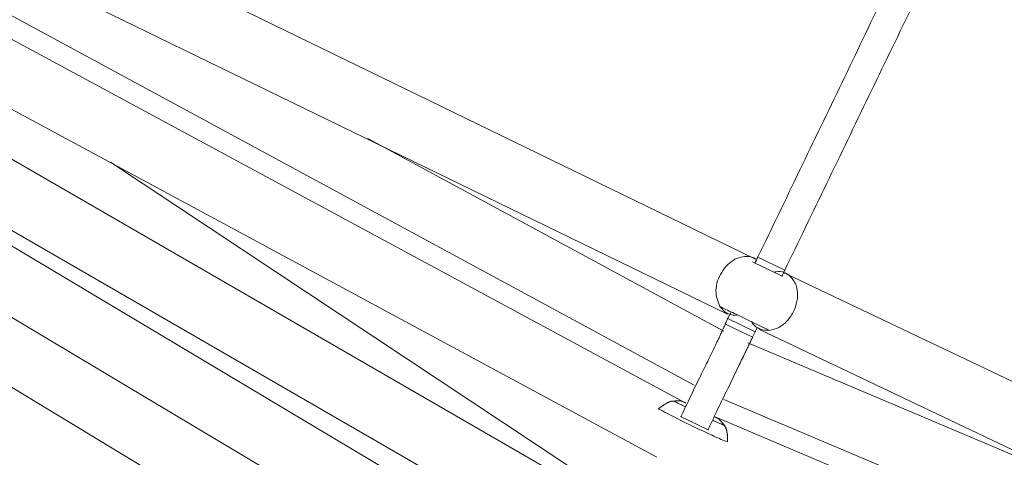
# Model space of a CAD drawing. Units: inches. Extents: x 48 to 117, y -36 to 223.
# Drawn here: x 80 to 86, y -18 to -15 of the extents above; entities that cross this region are included whole.
import ezdxf

# ---------------------------------------------------------------- set-up
doc = ezdxf.new("R2010")
doc.units = ezdxf.units.IN
doc.header["$MEASUREMENT"] = 0
doc.layers.add('Layer 1', color=7, linetype='Continuous')

msp = doc.modelspace()

# ---------------------------------------------------------------- linework, layer by layer
at = {"layer": 'Layer 1', "color": 251, "lineweight": 5}
for points in [[(84.8174, -16.339), (78.6287, -13.3254)], [(77.8734, -13.4026), (84.6405, -16.6984)], [(84.3696, -17.2776), (77.9885, -13.8294)], [(78.814, -14.1207), (84.4236, -17.161)], [(77.7653, -14.165), (84.1807, -17.6293)], [(76.8232, -14.3229), (83.8171, -18.3706)], [(84.0186, -18.0231), (78.0166, -14.5504)], [(76.8752, -14.8634), (83.5756, -18.8683)], [(83.7757, -18.5201), (78.0812, -15.1176)], [(77.0436, -15.3913), (83.3924, -19.2424)], [(84.616, -16.8093), (82.3001, -15.5549)], [(84.0403, -17.9753), (80.6273, -15.7093)], [(85.0126, -16.4134), (84.8329, -16.3264)], [(84.802, -16.3573), (84.9957, -16.4513)], [(91.2336, -19.3962), (85.021, -16.4373)], [(84.6644, -16.6865), (84.6433, -16.7251)], [(84.8034, -16.848), (84.623, -16.7609)], [(84.6279, -16.7602), (84.6433, -16.7251)], [(84.6391, -16.7258), (84.8202, -16.8136)], [(84.8034, -16.848), (84.8202, -16.8136)], [(84.8315, -16.7904), (84.8202, -16.8136)], [(84.849, -16.7981), (91.6471, -20.035)], [(87.1972, -17.9136), (84.7732, -16.8859)], [(84.616, -17.2537), (90.4923, -19.7458)], [(84.3352, -17.3653), (84.5142, -17.4524)], [(91.2322, -20.2063), (84.5598, -17.3681)]]:
    msp.add_lwpolyline(points, dxfattribs=at)
for points, knots in [([(85.6556, -14.6262), (85.5658, -14.8136), (85.4759, -15.0017), (85.3867, -15.1892), (85.2934, -15.3822), (85.2007, -15.5731), (85.1109, -15.7599), (85.0189, -15.9522), (84.9298, -16.1382), (84.8385, -16.3257)], [0, 0, 0, 0, 1, 1, 1, 2, 2, 2, 3, 3, 3, 3]), ([(85.8325, -14.7139), (85.742, -14.9006), (85.6507, -15.0902), (85.5601, -15.2769), (85.4682, -15.4693), (85.3762, -15.6616), (85.2864, -15.8462), (85.1944, -16.0386), (85.1024, -16.226), (85.0126, -16.4134)], [0, 0, 0, 0, 1, 1, 1, 2, 2, 2, 3, 3, 3, 3]), ([(84.7894, -16.3257), (84.7732, -16.3236), (84.7557, -16.3222), (84.7395, -16.325), (84.7213, -16.3271), (84.7058, -16.3334), (84.6883, -16.3418), (84.6735, -16.3524), (84.6567, -16.3629), (84.6419, -16.3755), (84.6272, -16.391), (84.6146, -16.4064), (84.604, -16.4268), (84.5914, -16.4436), (84.5837, -16.4633), (84.5745, -16.4822), (84.5703, -16.5026), (84.5654, -16.5243), (84.5654, -16.544), (84.5654, -16.5615), (84.5682, -16.5812), (84.5731, -16.5988), (84.5795, -16.6156), (84.5851, -16.6331), (84.5914, -16.6493)], [0, 0, 0, 0, 1, 1, 1, 2, 2, 2, 3, 3, 3, 4, 4, 4, 5, 5, 5, 6, 6, 6, 7, 7, 7, 8, 8, 8, 8]), ([(84.8273, -16.3411), (84.8259, -16.3404), (84.8245, -16.339), (84.8231, -16.3376), (84.8132, -16.3313), (84.8006, -16.3292), (84.7894, -16.3257)], [0, 0, 0, 0, 1, 1, 1, 2, 2, 2, 2]), ([(84.7894, -16.3257), (84.7908, -16.3257), (84.7922, -16.3264), (84.7957, -16.3271), (84.802, -16.3292), (84.809, -16.3327), (84.8146, -16.3355)], [0, 0, 0, 0, 1, 1, 1, 2, 2, 2, 2]), ([(84.8385, -16.3257), (84.835, -16.3334), (84.8315, -16.3418), (84.8287, -16.3481), (84.8245, -16.3559), (84.8202, -16.3608), (84.8202, -16.3629), (84.8188, -16.3643), (84.8188, -16.3643), (84.8188, -16.3643)], [0, 0, 0, 0, 1, 1, 1, 2, 2, 2, 3, 3, 3, 3]), ([(85.0428, -16.4478), (85.0505, -16.4548), (85.0561, -16.4591), (85.0617, -16.4661), (85.0673, -16.4745), (85.0744, -16.4836), (85.0786, -16.4942), (85.0856, -16.504), (85.0884, -16.5145), (85.0912, -16.5271), (85.0961, -16.5482), (85.0961, -16.5728), (85.0947, -16.5966), (85.0912, -16.6205), (85.087, -16.6444), (85.0758, -16.6682), (85.0702, -16.6802), (85.0638, -16.6928), (85.0575, -16.7033), (85.0519, -16.7146), (85.0414, -16.7258), (85.0336, -16.737), (85.0245, -16.7476), (85.0168, -16.7574), (85.0056, -16.7651), (84.9943, -16.7721), (84.9845, -16.7806), (84.9733, -16.7848), (84.955, -16.7946), (84.934, -16.8009), (84.9129, -16.8044)], [0, 0, 0, 0, 1, 1, 1, 2, 2, 2, 3, 3, 3, 4, 4, 4, 5, 5, 5, 6, 6, 6, 7, 7, 7, 8, 8, 8, 9, 9, 9, 10, 10, 10, 10]), ([(84.9445, -16.4247), (84.948, -16.424), (84.9494, -16.4226), (84.955, -16.4226), (84.9733, -16.4169), (84.9943, -16.4211), (85.0126, -16.4296), (85.021, -16.4338), (85.0301, -16.438), (85.0386, -16.4436), (85.04, -16.445), (85.0414, -16.4457), (85.0428, -16.4478)], [0, 0, 0, 0, 1, 1, 1, 2, 2, 2, 3, 3, 3, 4, 4, 4, 4]), ([(85.0126, -16.4134), (85.0091, -16.4211), (85.0063, -16.4296), (85.0028, -16.4359), (85, -16.4436), (84.9957, -16.4492), (84.9943, -16.4513), (84.9943, -16.4534), (84.9943, -16.4534), (84.9943, -16.4534)], [0, 0, 0, 0, 1, 1, 1, 2, 2, 2, 3, 3, 3, 3]), ([(85.0077, -16.4289), (85.0091, -16.4296), (85.0112, -16.4296), (85.0126, -16.431), (85.0245, -16.4338), (85.0336, -16.4401), (85.0428, -16.4478)], [0, 0, 0, 0, 1, 1, 1, 2, 2, 2, 2]), ([(84.7058, -16.704), (84.7002, -16.704), (84.6974, -16.7055), (84.6939, -16.7055), (84.6813, -16.7062), (84.6728, -16.704), (84.6616, -16.7012), (84.6518, -16.6984), (84.6405, -16.6956), (84.6321, -16.6893), (84.616, -16.6795), (84.604, -16.6647), (84.5914, -16.6493)], [0, 0, 0, 0, 1, 1, 1, 2, 2, 2, 3, 3, 3, 4, 4, 4, 4]), ([(84.5914, -16.6493), (84.616, -16.6619), (84.6419, -16.6753), (84.6742, -16.6886), (84.7044, -16.7033), (84.7395, -16.7202), (84.7746, -16.7377), (84.8006, -16.7504), (84.8287, -16.7644), (84.8511, -16.7749), (84.8743, -16.7855), (84.8947, -16.7946), (84.9129, -16.8044)], [0, 0, 0, 0, 1, 1, 1, 2, 2, 2, 3, 3, 3, 4, 4, 4, 4]), ([(84.6279, -16.7602), (84.6258, -16.7665), (84.623, -16.7721), (84.6202, -16.7778), (84.616, -16.7841), (84.6118, -16.7925), (84.6089, -16.803), (84.604, -16.8122), (84.5991, -16.8213), (84.5949, -16.8297), (84.5907, -16.8416), (84.5858, -16.8522), (84.5823, -16.8606), (84.5668, -16.8887), (84.5549, -16.9132), (84.5451, -16.9371), (84.5324, -16.9617), (84.5219, -16.9841), (84.5114, -17.0073), (84.4931, -17.0438), (84.4763, -17.0796), (84.4573, -17.1154), (84.4313, -17.1688), (84.4075, -17.2214), (84.3815, -17.2734), (84.3759, -17.2846), (84.3703, -17.2979), (84.3625, -17.3113), (84.3583, -17.3246), (84.3513, -17.3386), (84.345, -17.3492), (84.3415, -17.3555), (84.3401, -17.3611), (84.3387, -17.3639), (84.338, -17.3653), (84.338, -17.366), (84.3373, -17.366)], [0, 0, 0, 0, 1, 1, 1, 2, 2, 2, 3, 3, 3, 4, 4, 4, 5, 5, 5, 6, 6, 6, 7, 7, 7, 8, 8, 8, 9, 9, 9, 10, 10, 10, 11, 11, 11, 12, 12, 12, 12]), ([(84.9129, -16.8044), (84.8933, -16.8044), (84.8729, -16.8037), (84.8553, -16.7974), (84.8462, -16.7939), (84.8378, -16.789), (84.8287, -16.7827), (84.8202, -16.7771), (84.8132, -16.77), (84.8062, -16.7609), (84.802, -16.7581), (84.8006, -16.7539), (84.7992, -16.7504)], [0, 0, 0, 0, 1, 1, 1, 2, 2, 2, 3, 3, 3, 4, 4, 4, 4]), ([(84.8034, -16.848), (84.802, -16.8543), (84.7992, -16.8592), (84.7957, -16.8648), (84.7922, -16.8725), (84.788, -16.8809), (84.7837, -16.8894), (84.7795, -16.8978), (84.7753, -16.9083), (84.7704, -16.9189), (84.7641, -16.9287), (84.7599, -16.9385), (84.7557, -16.949), (84.7472, -16.9659), (84.7395, -16.982), (84.7325, -16.9968), (84.7248, -17.0122), (84.7185, -17.0249), (84.7114, -17.0389), (84.6855, -17.0937), (84.6602, -17.1491), (84.6321, -17.2039), (84.6104, -17.2474), (84.5893, -17.293), (84.5682, -17.3344), (84.5612, -17.352), (84.5521, -17.3688), (84.5451, -17.3871), (84.5359, -17.4046), (84.5268, -17.425), (84.5205, -17.4369), (84.5177, -17.4425), (84.5156, -17.4496), (84.5142, -17.4517), (84.5128, -17.4538), (84.5128, -17.4538), (84.5128, -17.4545)], [0, 0, 0, 0, 1, 1, 1, 2, 2, 2, 3, 3, 3, 4, 4, 4, 5, 5, 5, 6, 6, 6, 7, 7, 7, 8, 8, 8, 9, 9, 9, 10, 10, 10, 11, 11, 11, 12, 12, 12, 12]), ([(84.1899, -17.3162), (84.2102, -17.3007), (84.2285, -17.286), (84.2488, -17.2769), (84.2573, -17.272), (84.2699, -17.2684), (84.2811, -17.2663), (84.2938, -17.2642), (84.305, -17.2635), (84.3162, -17.2635), (84.326, -17.2635), (84.338, -17.2649), (84.3464, -17.267), (84.3555, -17.2699), (84.3625, -17.2748), (84.3696, -17.2776)], [0, 0, 0, 0, 1, 1, 1, 2, 2, 2, 3, 3, 3, 4, 4, 4, 5, 5, 5, 5]), ([(84.3022, -17.272), (84.2994, -17.2691), (84.298, -17.267), (84.2938, -17.2656), (84.2867, -17.2635), (84.2769, -17.2649), (84.2678, -17.267), (84.2573, -17.272), (84.2488, -17.2762), (84.2404, -17.2811), (84.2229, -17.293), (84.2067, -17.3042), (84.1899, -17.3162)], [0, 0, 0, 0, 1, 1, 1, 2, 2, 2, 3, 3, 3, 4, 4, 4, 4]), ([(84.3625, -17.3014), (84.3527, -17.2965), (84.3436, -17.2909), (84.3338, -17.2867), (84.3232, -17.2811), (84.3134, -17.2762), (84.3022, -17.2699)], [0, 0, 0, 0, 1, 1, 1, 2, 2, 2, 2]), ([(84.1899, -17.3162), (84.2271, -17.3337), (84.2615, -17.3527), (84.305, -17.3744), (84.3464, -17.3976), (84.3969, -17.4208), (84.444, -17.4432), (84.4847, -17.4615), (84.5212, -17.4783), (84.5521, -17.4938), (84.5865, -17.5092), (84.6146, -17.5205), (84.6405, -17.531)], [0, 0, 0, 0, 1, 1, 1, 2, 2, 2, 3, 3, 3, 4, 4, 4, 4]), ([(84.6054, -17.4166), (84.5963, -17.4131), (84.5865, -17.4074), (84.5731, -17.4032), (84.564, -17.3997), (84.5542, -17.3948), (84.5451, -17.3899)], [0, 0, 0, 0, 1, 1, 1, 2, 2, 2, 2]), ([(84.5598, -17.3688), (84.5668, -17.3716), (84.5745, -17.3766), (84.5837, -17.3815), (84.5914, -17.3871), (84.5984, -17.3955), (84.6054, -17.4039), (84.6118, -17.4124), (84.6195, -17.4208), (84.6244, -17.4306), (84.6293, -17.4404), (84.6328, -17.4524), (84.6363, -17.4629), (84.6405, -17.4854), (84.6405, -17.5099), (84.6405, -17.531)], [0, 0, 0, 0, 1, 1, 1, 2, 2, 2, 3, 3, 3, 4, 4, 4, 5, 5, 5, 5]), ([(84.6068, -17.4187), (84.6096, -17.4194), (84.6146, -17.4201), (84.616, -17.4222), (84.6223, -17.4257), (84.6272, -17.4341), (84.6307, -17.4418), (84.6335, -17.4524), (84.6377, -17.4622), (84.6377, -17.4727), (84.6405, -17.4924), (84.6405, -17.5127), (84.6405, -17.531)], [0, 0, 0, 0, 1, 1, 1, 2, 2, 2, 3, 3, 3, 4, 4, 4, 4])]:
    msp.add_open_spline(points, degree=3, knots=knots, dxfattribs=at)

doc.saveas('drawing.dxf')
